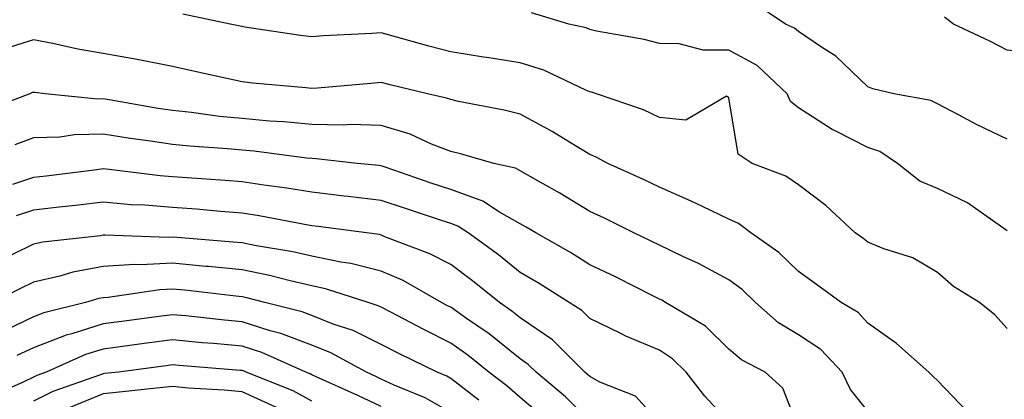
# Model space of a CAD drawing. Units: inches. Extents: x 1037123 to 1039763, y 7218698 to 7221338.
# Drawn here: x 1037706 to 1037848, y 7219808 to 7219863 of the extents above; entities that cross this region are included whole.
import ezdxf

# ---------------------------------------------------------------- set-up
doc = ezdxf.new("R2010")
doc.units = ezdxf.units.IN
doc.header["$MEASUREMENT"] = 0
doc.layers.add('Contour_10377218', color=7, linetype='Continuous', true_color=0x5b8431)

msp = doc.modelspace()

# ---------------------------------------------------------------- linework, layer by layer
at = {"layer": 'Contour_10377218'}
for points in [[(1037848.05, 7219845.38, 2928), (1037843.66, 7219847.53, 2928), (1037841.08, 7219848.89, 2928), (1037838.05, 7219850.47, 2928), (1037837.11, 7219850.98, 2928), (1037831.76, 7219851.92, 2928), (1037828.75, 7219852.62, 2928), (1037828.05, 7219852.9, 2928), (1037823.44, 7219857.31, 2928), (1037821.35, 7219858.62, 2928), (1037818.05, 7219860.87, 2928), (1037817.5, 7219861.37, 2928), (1037816.17, 7219861.92, 2928), (1037811.33, 7219865.2, 2928)], [(1037848.05, 7219832.25, 2929), (1037847.09, 7219832.88, 2929), (1037842.37, 7219836.24, 2929), (1037838.05, 7219838.31, 2929), (1037835.51, 7219839.38, 2929), (1037832.31, 7219841.92, 2929), (1037829.75, 7219843.62, 2929), (1037828.05, 7219844.19, 2929), (1037823.42, 7219846.55, 2929), (1037822.91, 7219846.78, 2929), (1037818.05, 7219849.91, 2929), (1037816.92, 7219850.79, 2929), (1037816.41, 7219851.92, 2929), (1037812.13, 7219856, 2929), (1037808.05, 7219858.19, 2929), (1037804.34, 7219858.21, 2929), (1037800.88, 7219859.09, 2929), (1037798.05, 7219859.13, 2929), (1037795.86, 7219859.73, 2929), (1037789.03, 7219860.94, 2929), (1037788.05, 7219861.18, 2929), (1037787.52, 7219861.39, 2929), (1037785.02, 7219861.92, 2929), (1037779.67, 7219863.54, 2929)], [(1037848.05, 7219818.19, 2930), (1037846.31, 7219820.18, 2930), (1037844.09, 7219821.92, 2930), (1037840.35, 7219824.22, 2930), (1037838.05, 7219826.24, 2930), (1037834.48, 7219828.35, 2930), (1037830.32, 7219829.65, 2930), (1037828.05, 7219830.59, 2930), (1037827.29, 7219831.16, 2930), (1037826.21, 7219831.92, 2930), (1037822, 7219835.87, 2930), (1037818.05, 7219838.83, 2930), (1037816.23, 7219840.1, 2930), (1037811.41, 7219841.92, 2930), (1037809.36, 7219843.23, 2930), (1037808.05, 7219851.35, 2930), (1037807.72, 7219851.59, 2930), (1037801.84, 7219848.13, 2930), (1037798.05, 7219848.5, 2930), (1037795.75, 7219849.62, 2930), (1037789.01, 7219851.92, 2930), (1037788.28, 7219852.15, 2930), (1037788.05, 7219852.21, 2930), (1037787.56, 7219852.41, 2930), (1037781.45, 7219855.32, 2930), (1037778.05, 7219856.35, 2930), (1037773.25, 7219857.12, 2930), (1037772.78, 7219857.19, 2930), (1037768.05, 7219857.96, 2930), (1037764.89, 7219858.76, 2930), (1037759.75, 7219860.22, 2930), (1037758.05, 7219860.67, 2930), (1037756.7, 7219860.57, 2930), (1037749.73, 7219860.24, 2930), (1037748.05, 7219860.12, 2930), (1037746.43, 7219860.3, 2930), (1037738.46, 7219861.51, 2930), (1037738.05, 7219861.57, 2930), (1037737.76, 7219861.63, 2930), (1037736.33, 7219861.92, 2930), (1037729.51, 7219863.38, 2930)], [(1037866.53, 7219863.44, 2927), (1037864.28, 7219861.92, 2927), (1037861.37, 7219858.6, 2927), (1037858.05, 7219857, 2927), (1037853.67, 7219857.55, 2927), (1037852.27, 7219857.7, 2927), (1037848.05, 7219858.21, 2927), (1037845.59, 7219859.46, 2927), (1037840.34, 7219861.92, 2927), (1037839.05, 7219862.92, 2927)], [(1037842.35, 7219806.22, 2931), (1037838.05, 7219810.73, 2931), (1037837.44, 7219811.31, 2931), (1037836.8, 7219811.92, 2931), (1037832.17, 7219816.04, 2931), (1037828.05, 7219818.95, 2931), (1037826.62, 7219820.49, 2931), (1037824.2, 7219821.92, 2931), (1037820.63, 7219824.5, 2931), (1037818.05, 7219826.37, 2931), (1037815.24, 7219829.11, 2931), (1037811.19, 7219831.92, 2931), (1037809.42, 7219833.29, 2931), (1037808.05, 7219833.93, 2931), (1037804.26, 7219835.71, 2931), (1037802.62, 7219836.49, 2931), (1037798.05, 7219838.52, 2931), (1037795.76, 7219839.63, 2931), (1037790.65, 7219841.92, 2931), (1037788.95, 7219842.82, 2931), (1037788.05, 7219843.19, 2931), (1037784.87, 7219845.1, 2931), (1037782.62, 7219846.49, 2931), (1037778.05, 7219848.99, 2931), (1037775.71, 7219849.58, 2931), (1037769.14, 7219850.83, 2931), (1037768.05, 7219851.08, 2931), (1037767.44, 7219851.31, 2931), (1037764.71, 7219851.92, 2931), (1037759.32, 7219853.19, 2931), (1037758.05, 7219853.54, 2931), (1037756.55, 7219853.42, 2931), (1037748.87, 7219852.74, 2931), (1037748.05, 7219852.68, 2931), (1037747.19, 7219852.78, 2931), (1037739.57, 7219853.44, 2931), (1037738.05, 7219853.62, 2931), (1037735.86, 7219854.11, 2931), (1037731.27, 7219855.14, 2931), (1037728.05, 7219855.83, 2931), (1037722.97, 7219856.84, 2931), (1037718.05, 7219857.7, 2931), (1037714.44, 7219858.31, 2931), (1037710.84, 7219859.13, 2931), (1037708.05, 7219859.65, 2931), (1037704.81, 7219858.68, 2931)], [(1037828.05, 7219806.3, 2932), (1037825.55, 7219809.42, 2932), (1037824.34, 7219811.92, 2932), (1037821.29, 7219815.16, 2932), (1037818.05, 7219817.31, 2932), (1037815.16, 7219819.03, 2932), (1037811.88, 7219821.92, 2932), (1037809.94, 7219823.81, 2932), (1037808.05, 7219825.2, 2932), (1037803.67, 7219827.55, 2932), (1037801.41, 7219828.56, 2932), (1037798.05, 7219830.18, 2932), (1037796.88, 7219830.75, 2932), (1037794.38, 7219831.92, 2932), (1037790.18, 7219834.05, 2932), (1037788.05, 7219835.03, 2932), (1037783.75, 7219837.62, 2932), (1037780.55, 7219839.42, 2932), (1037778.05, 7219840.85, 2932), (1037777.37, 7219841.24, 2932), (1037774.24, 7219841.92, 2932), (1037769.44, 7219843.31, 2932), (1037768.05, 7219843.62, 2932), (1037765.28, 7219844.69, 2932), (1037762.23, 7219846.1, 2932), (1037758.05, 7219847.37, 2932), (1037753.62, 7219847.49, 2932), (1037752.56, 7219847.41, 2932), (1037748.05, 7219847.51, 2932), (1037744.03, 7219847.9, 2932), (1037741.98, 7219847.99, 2932), (1037738.05, 7219848.35, 2932), (1037734.81, 7219848.68, 2932), (1037730.75, 7219849.22, 2932), (1037728.05, 7219849.5, 2932), (1037725.96, 7219849.83, 2932), (1037718.93, 7219851.04, 2932), (1037718.05, 7219851.18, 2932), (1037717.29, 7219851.16, 2932), (1037709.73, 7219851.92, 2932), (1037708.25, 7219852.12, 2932), (1037708.05, 7219852.13, 2932), (1037707.87, 7219852.1, 2932), (1037707.54, 7219851.92, 2932), (1037700.63, 7219849.34, 2932)], [(1037818.05, 7219803.89, 2933), (1037815.78, 7219809.65, 2933), (1037813.26, 7219811.92, 2933), (1037809.85, 7219813.72, 2933), (1037808.05, 7219815.24, 2933), (1037804.67, 7219818.54, 2933), (1037798.95, 7219821.92, 2933), (1037798.38, 7219822.25, 2933), (1037798.05, 7219822.39, 2933), (1037797.09, 7219822.88, 2933), (1037791.74, 7219825.61, 2933), (1037788.05, 7219827.37, 2933), (1037785.26, 7219829.13, 2933), (1037780.28, 7219831.92, 2933), (1037778.89, 7219832.76, 2933), (1037778.05, 7219833.25, 2933), (1037775.04, 7219834.93, 2933), (1037772.64, 7219836.51, 2933), (1037768.05, 7219838.15, 2933), (1037765.22, 7219839.09, 2933), (1037758.6, 7219841.37, 2933), (1037758.05, 7219841.57, 2933), (1037757.74, 7219841.61, 2933), (1037754.61, 7219841.92, 2933), (1037748.71, 7219842.58, 2933), (1037748.05, 7219842.6, 2933), (1037747.29, 7219842.68, 2933), (1037739.79, 7219843.66, 2933), (1037738.05, 7219843.8, 2933), (1037735.96, 7219844.01, 2933), (1037730.51, 7219844.38, 2933), (1037728.05, 7219844.63, 2933), (1037724.85, 7219845.12, 2933), (1037721.68, 7219845.55, 2933), (1037718.05, 7219846.12, 2933), (1037713.95, 7219846.02, 2933), (1037711.82, 7219845.69, 2933), (1037708.05, 7219845.57, 2933), (1037705.37, 7219844.6, 2933)], [(1037808.05, 7219804.75, 2934), (1037804.59, 7219808.46, 2934), (1037801.9, 7219811.92, 2934), (1037799.96, 7219813.83, 2934), (1037798.05, 7219815.08, 2934), (1037793.23, 7219817.1, 2934), (1037792.5, 7219817.47, 2934), (1037788.05, 7219819.65, 2934), (1037786.92, 7219820.79, 2934), (1037785.1, 7219821.92, 2934), (1037780.78, 7219824.65, 2934), (1037778.05, 7219826.24, 2934), (1037774.91, 7219828.78, 2934), (1037770.57, 7219831.92, 2934), (1037769.05, 7219832.92, 2934), (1037768.05, 7219833.27, 2934), (1037766.02, 7219833.95, 2934), (1037761.55, 7219835.42, 2934), (1037758.05, 7219836.59, 2934), (1037753.3, 7219837.17, 2934), (1037752.74, 7219837.23, 2934), (1037748.05, 7219837.78, 2934), (1037744.5, 7219838.37, 2934), (1037741.17, 7219838.8, 2934), (1037738.05, 7219839.28, 2934), (1037735.61, 7219839.48, 2934), (1037730.14, 7219839.83, 2934), (1037728.05, 7219839.99, 2934), (1037726.25, 7219840.12, 2934), (1037718.93, 7219841.04, 2934), (1037718.05, 7219841.12, 2934), (1037717.13, 7219841, 2934), (1037709.89, 7219840.08, 2934), (1037708.05, 7219839.87, 2934), (1037705.02, 7219838.89, 2934)], [(1037798.05, 7219804.67, 2935), (1037794.61, 7219808.48, 2935), (1037789.48, 7219810.49, 2935), (1037788.05, 7219811.28, 2935), (1037787.72, 7219811.59, 2935), (1037787.33, 7219811.92, 2935), (1037782.7, 7219816.57, 2935), (1037778.05, 7219819.73, 2935), (1037776.84, 7219820.71, 2935), (1037775.06, 7219821.92, 2935), (1037771.19, 7219825.06, 2935), (1037768.05, 7219827.39, 2935), (1037765.06, 7219828.93, 2935), (1037758.58, 7219831.39, 2935), (1037758.05, 7219831.61, 2935), (1037757.82, 7219831.69, 2935), (1037755.94, 7219831.92, 2935), (1037748.99, 7219832.86, 2935), (1037748.05, 7219832.97, 2935), (1037746.78, 7219833.19, 2935), (1037740.51, 7219834.38, 2935), (1037738.05, 7219834.77, 2935), (1037734.96, 7219835.01, 2935), (1037731.47, 7219835.34, 2935), (1037728.05, 7219835.59, 2935), (1037724.07, 7219835.9, 2935), (1037722.11, 7219835.98, 2935), (1037718.05, 7219836.33, 2935), (1037714.1, 7219835.87, 2935), (1037711.76, 7219835.63, 2935), (1037708.05, 7219835.2, 2935), (1037705.57, 7219834.4, 2935)], [(1037788.05, 7219804.93, 2936), (1037784.53, 7219808.4, 2936), (1037780.34, 7219811.92, 2936), (1037779.18, 7219813.05, 2936), (1037778.05, 7219813.83, 2936), (1037773.58, 7219817.45, 2936), (1037770.32, 7219819.65, 2936), (1037768.05, 7219821.24, 2936), (1037767.6, 7219821.47, 2936), (1037766.74, 7219821.92, 2936), (1037761.21, 7219825.08, 2936), (1037758.05, 7219826.43, 2936), (1037753.67, 7219827.55, 2936), (1037752.25, 7219827.72, 2936), (1037748.05, 7219828.58, 2936), (1037745.34, 7219829.21, 2936), (1037739.85, 7219830.12, 2936), (1037738.05, 7219830.49, 2936), (1037736.74, 7219830.61, 2936), (1037728.71, 7219831.26, 2936), (1037728.05, 7219831.31, 2936), (1037727.41, 7219831.28, 2936), (1037718.36, 7219831.61, 2936), (1037718.05, 7219831.59, 2936), (1037717.64, 7219831.51, 2936), (1037709.38, 7219830.59, 2936), (1037708.05, 7219830.3, 2936), (1037704.92, 7219828.8, 2936)], [(1037781.49, 7219805.36, 2937), (1037778.05, 7219808.29, 2937), (1037776.1, 7219809.97, 2937), (1037773.52, 7219811.92, 2937), (1037770.51, 7219814.38, 2937), (1037768.05, 7219816.1, 2937), (1037764.18, 7219818.05, 2937), (1037759.44, 7219820.53, 2937), (1037758.05, 7219821.24, 2937), (1037757.6, 7219821.47, 2937), (1037756.19, 7219821.92, 2937), (1037750.04, 7219823.91, 2937), (1037748.05, 7219824.32, 2937), (1037744.94, 7219825.03, 2937), (1037741.96, 7219825.83, 2937), (1037738.05, 7219826.63, 2937), (1037733.23, 7219827.1, 2937), (1037732.84, 7219827.13, 2937), (1037728.05, 7219827.58, 2937), (1037723.48, 7219827.35, 2937), (1037722.58, 7219827.39, 2937), (1037718.05, 7219827.1, 2937), (1037713.69, 7219826.28, 2937), (1037711.84, 7219825.71, 2937), (1037708.05, 7219824.85, 2937), (1037706.08, 7219823.89, 2937), (1037702.21, 7219821.92, 2937)], [(1037772.07, 7219807.9, 2938), (1037768.05, 7219811.02, 2938), (1037767.48, 7219811.35, 2938), (1037766.08, 7219811.92, 2938), (1037760.69, 7219814.56, 2938), (1037758.05, 7219815.92, 2938), (1037754.03, 7219817.9, 2938), (1037751.14, 7219818.83, 2938), (1037748.05, 7219820.05, 2938), (1037746.7, 7219820.57, 2938), (1037741.33, 7219821.92, 2938), (1037738.73, 7219822.6, 2938), (1037738.05, 7219822.76, 2938), (1037737.13, 7219822.84, 2938), (1037729.83, 7219823.7, 2938), (1037728.05, 7219823.85, 2938), (1037726.21, 7219823.76, 2938), (1037718.79, 7219822.66, 2938), (1037718.05, 7219822.62, 2938), (1037717.46, 7219822.51, 2938), (1037715.53, 7219821.92, 2938), (1037709.53, 7219820.44, 2938), (1037708.05, 7219819.87, 2938), (1037704.16, 7219818.03, 2938)], [(1037768.05, 7219806.12, 2939), (1037764.38, 7219808.25, 2939), (1037759.89, 7219810.08, 2939), (1037758.05, 7219810.94, 2939), (1037757.39, 7219811.26, 2939), (1037755.92, 7219811.92, 2939), (1037750.82, 7219814.69, 2939), (1037748.05, 7219815.79, 2939), (1037743.62, 7219817.49, 2939), (1037742.09, 7219817.88, 2939), (1037738.05, 7219819.17, 2939), (1037735.53, 7219819.4, 2939), (1037729.96, 7219820.01, 2939), (1037728.05, 7219820.18, 2939), (1037726.06, 7219819.93, 2939), (1037720.75, 7219819.22, 2939), (1037718.05, 7219818.87, 2939), (1037713.58, 7219817.45, 2939), (1037712.72, 7219817.25, 2939), (1037708.05, 7219815.44, 2939), (1037705.67, 7219814.3, 2939)], [(1037758.05, 7219806.98, 2940), (1037754.71, 7219808.58, 2940), (1037748.71, 7219811.26, 2940), (1037748.05, 7219811.55, 2940), (1037747.82, 7219811.69, 2940), (1037747.23, 7219811.92, 2940), (1037740.88, 7219814.75, 2940), (1037738.05, 7219815.67, 2940), (1037733.93, 7219816.04, 2940), (1037732.29, 7219816.16, 2940), (1037728.05, 7219816.57, 2940), (1037723.95, 7219816.02, 2940), (1037721.88, 7219815.75, 2940), (1037718.05, 7219815.24, 2940), (1037715.53, 7219814.44, 2940), (1037709.89, 7219811.92, 2940), (1037708.52, 7219811.45, 2940), (1037708.05, 7219811.22, 2940), (1037706.66, 7219810.53, 2940), (1037701.66, 7219808.31, 2940)], [(1037748.05, 7219807.76, 2941), (1037745.39, 7219809.26, 2941), (1037738.62, 7219811.92, 2941), (1037738.23, 7219812.1, 2941), (1037738.05, 7219812.15, 2941), (1037737.8, 7219812.17, 2941), (1037728.99, 7219812.86, 2941), (1037728.05, 7219812.96, 2941), (1037727.13, 7219812.84, 2941), (1037720.26, 7219811.92, 2941), (1037718.26, 7219811.71, 2941), (1037718.05, 7219811.69, 2941), (1037717.66, 7219811.53, 2941), (1037710.84, 7219809.13, 2941), (1037708.05, 7219807.76, 2941)], [(1037742.99, 7219806.86, 2942), (1037738.05, 7219809.09, 2942), (1037735.47, 7219809.34, 2942), (1037730.32, 7219809.65, 2942), (1037728.05, 7219809.87, 2942), (1037725.75, 7219809.62, 2942), (1037720.86, 7219809.11, 2942), (1037718.05, 7219808.8, 2942), (1037713.17, 7219806.8, 2942)]]:
    msp.add_polyline3d(points, dxfattribs=at)

doc.saveas('drawing.dxf')
